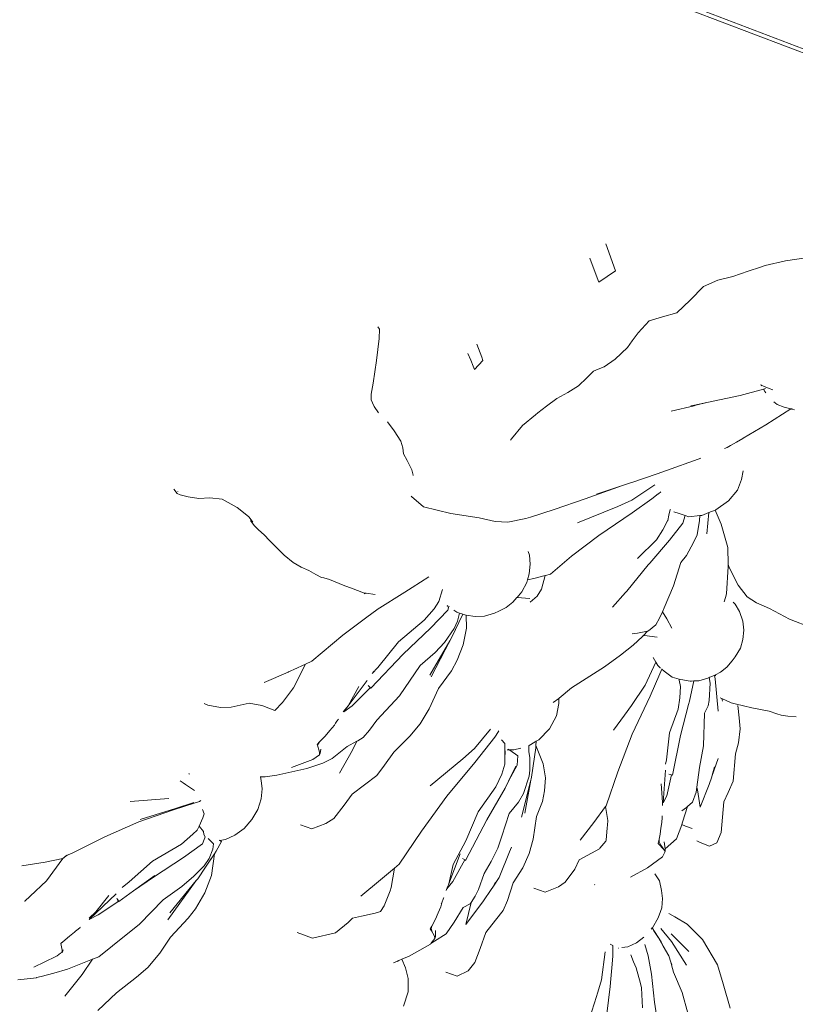
# Model space of a CAD drawing. Units: millimetres. Extents: x 3572 to 5169, y 872 to 2089.
# Drawn here: x 3954 to 3977, y 1111 to 1140 of the extents above; entities that cross this region are included whole.
import ezdxf

# ---------------------------------------------------------------- set-up
doc = ezdxf.new("R2010")
doc.units = ezdxf.units.MM

msp = doc.modelspace()

# ---------------------------------------------------------------- linework, layer by layer
at = {"lineweight": 0}
for p, q in [((4036.623, 1116.204), (3899.52, 1168.551)), ((4036.57, 1116.13), (3899.446, 1168.415)), ((3971.29, 1133.241), (3971.573, 1132.445)), ((3970.819, 1132.821), (3971.036, 1132.241)), ((3976.545, 1132.74), (3977.137, 1132.831)), ((3975.454, 1132.44), (3975.817, 1132.558)), ((3975.817, 1132.558), (3975.953, 1132.602)), ((3975.953, 1132.602), (3976.545, 1132.74)), ((3971.036, 1132.241), (3971.081, 1132.115)), ((3971.573, 1132.445), (3971.081, 1132.115)), ((3974.144, 1131.988), (3974.565, 1132.178)), ((3974.565, 1132.178), (3975.006, 1132.287)), ((3975.006, 1132.287), (3975.454, 1132.44)), ((3973.754, 1131.594), (3974.144, 1131.988)), ((3973.365, 1131.222), (3973.754, 1131.594)), ((3972.554, 1130.99), (3972.948, 1131.103)), ((3972.948, 1131.103), (3973.365, 1131.222)), ((3964.623, 1130.814), (3964.677, 1130.742)), ((3964.666, 1130.475), (3964.677, 1130.742)), ((3972.234, 1130.636), (3972.554, 1130.99)), ((3964.666, 1130.475), (3964.586, 1129.827)), ((3972.062, 1130.398), (3972.234, 1130.636)), ((3967.523, 1130.304), (3967.661, 1129.922)), ((3971.561, 1129.863), (3971.924, 1130.206)), ((3971.924, 1130.206), (3972.062, 1130.398)), ((3967.26, 1130.032), (3967.339, 1129.838)), ((3967.661, 1129.922), (3967.695, 1129.825)), ((3964.489, 1129.164), (3964.586, 1129.827)), ((3967.339, 1129.838), (3967.411, 1129.658)), ((3967.411, 1129.658), (3967.447, 1129.562)), ((3967.695, 1129.825), (3967.447, 1129.562)), ((3971.062, 1129.569), (3971.242, 1129.639)), ((3971.242, 1129.639), (3971.561, 1129.863)), ((3970.488, 1129.083), (3970.735, 1129.318)), ((3970.735, 1129.318), (3970.925, 1129.51)), ((3970.925, 1129.51), (3971.062, 1129.569)), ((3964.489, 1129.164), (3964.425, 1128.842)), ((3970.181, 1128.894), (3970.488, 1129.083)), ((3975.826, 1129.124), (3975.836, 1129.108)), ((3975.836, 1129.108), (3976.063, 1129.007)), ((3975.853, 1129.083), (3975.836, 1129.108)), ((3964.426, 1128.676), (3964.425, 1128.842)), ((3969.856, 1128.712), (3970.181, 1128.894)), ((3974.244, 1128.597), (3975.216, 1128.798)), ((3975.216, 1128.798), (3975.899, 1128.987)), ((3975.899, 1128.987), (3975.925, 1128.994)), ((3975.899, 1128.987), (3975.939, 1128.921)), ((3975.925, 1128.994), (3975.962, 1129.004)), ((3975.929, 1128.99), (3975.925, 1128.994)), ((3975.939, 1128.921), (3975.969, 1128.879)), ((3976.169, 1128.969), (3976.063, 1129.007)), ((3964.426, 1128.676), (3964.512, 1128.496)), ((3964.512, 1128.496), (3964.521, 1128.477)), ((3964.647, 1128.298), (3964.521, 1128.477)), ((3969.305, 1128.294), (3969.554, 1128.495)), ((3969.554, 1128.495), (3969.856, 1128.712)), ((3973.874, 1128.503), (3973.2, 1128.34)), ((3973.883, 1128.522), (3973.777, 1128.503)), ((3973.874, 1128.503), (3973.923, 1128.518)), ((3973.883, 1128.522), (3974.244, 1128.597)), ((3974.244, 1128.597), (3973.923, 1128.518)), ((3976.206, 1128.613), (3976.298, 1128.537)), ((3976.298, 1128.537), (3976.508, 1128.465)), ((3976.508, 1128.465), (3976.697, 1128.417)), ((3968.857, 1127.928), (3969.234, 1128.237)), ((3969.234, 1128.237), (3969.305, 1128.294)), ((3976.697, 1128.417), (3975.973, 1127.945)), ((3976.673, 1128.393), (3976.692, 1128.408)), ((3976.675, 1128.393), (3976.673, 1128.393)), ((3976.708, 1128.402), (3976.675, 1128.393)), ((3976.692, 1128.408), (3976.697, 1128.412)), ((3976.697, 1128.417), (3976.702, 1128.416)), ((3976.697, 1128.412), (3976.702, 1128.416)), ((3976.708, 1128.402), (3976.697, 1128.412)), ((3976.702, 1128.416), (3976.726, 1128.41)), ((3976.726, 1128.41), (3976.708, 1128.402)), ((3976.726, 1128.41), (3976.737, 1128.407)), ((3976.737, 1128.407), (3976.74, 1128.405)), ((3976.74, 1128.405), (3976.811, 1128.388)), ((3964.909, 1128.029), (3965.098, 1127.765)), ((3968.53, 1127.533), (3968.857, 1127.928)), ((3975.973, 1127.945), (3975.31, 1127.55)), ((3965.3, 1127.466), (3965.098, 1127.765)), ((3965.3, 1127.466), (3965.353, 1127.273)), ((3968.504, 1127.501), (3968.53, 1127.533)), ((3974.764, 1127.249), (3974.837, 1127.284)), ((3974.837, 1127.284), (3974.937, 1127.339)), ((3974.937, 1127.339), (3975.112, 1127.436)), ((3975.112, 1127.436), (3975.3, 1127.544)), ((3975.31, 1127.55), (3975.3, 1127.544)), ((3965.379, 1127.099), (3965.353, 1127.273)), ((3965.379, 1127.099), (3965.479, 1126.898)), ((3965.479, 1126.898), (3965.499, 1126.858)), ((3965.621, 1126.624), (3965.499, 1126.858)), ((3973.985, 1126.942), (3973.062, 1126.61)), ((3974.066, 1126.972), (3973.985, 1126.942)), ((3965.621, 1126.624), (3965.654, 1126.474)), ((3965.655, 1126.465), (3965.654, 1126.474)), ((3972.048, 1126.261), (3972.788, 1126.516)), ((3972.788, 1126.516), (3973.062, 1126.61)), ((3975.305, 1126.598), (3975.256, 1126.35)), ((3970.684, 1125.783), (3971.782, 1126.171)), ((3971.018, 1125.916), (3971.782, 1126.171)), ((3971.782, 1126.171), (3972.014, 1126.249)), ((3972.014, 1126.249), (3972.048, 1126.261)), ((3972.719, 1126.185), (3972.052, 1125.746)), ((3975.143, 1126.038), (3975.256, 1126.35)), ((3958.663, 1126.065), (3958.756, 1125.934)), ((3958.843, 1125.899), (3958.756, 1125.934)), ((3958.779, 1125.989), (3958.776, 1125.993)), ((3958.843, 1125.899), (3959.078, 1125.837)), ((3965.603, 1125.861), (3965.611, 1125.848)), ((3965.611, 1125.848), (3965.962, 1125.545)), ((3972.825, 1125.923), (3972.634, 1125.782)), ((3972.834, 1125.93), (3972.825, 1125.923)), ((3972.897, 1125.988), (3972.834, 1125.93)), ((3974.879, 1125.724), (3975.143, 1126.038)), ((3959.391, 1125.793), (3959.078, 1125.837)), ((3959.391, 1125.793), (3959.712, 1125.814)), ((3960.073, 1125.768), (3959.712, 1125.814)), ((3960.073, 1125.768), (3960.509, 1125.525)), ((3969.782, 1125.469), (3970.684, 1125.783)), ((3971.638, 1125.559), (3970.466, 1125.081)), ((3972.052, 1125.746), (3971.638, 1125.559)), ((3972.634, 1125.782), (3972.063, 1125.368)), ((3974.51, 1125.462), (3974.879, 1125.724)), ((3960.843, 1125.262), (3960.509, 1125.525)), ((3965.962, 1125.545), (3966.755, 1125.351)), ((3966.755, 1125.351), (3967.586, 1125.223)), ((3969.086, 1125.248), (3969.782, 1125.469)), ((3972.063, 1125.368), (3971.081, 1124.711)), ((3973.132, 1125.304), (3973.1, 1125.146)), ((3973.175, 1125.465), (3973.132, 1125.304)), ((3973.177, 1125.471), (3973.175, 1125.465)), ((3973.276, 1125.398), (3973.431, 1125.348)), ((3973.431, 1125.348), (3973.609, 1125.291)), ((3973.609, 1125.291), (3973.538, 1125.073)), ((3973.609, 1125.291), (3973.718, 1125.256)), ((3973.718, 1125.256), (3974.043, 1125.29)), ((3974.031, 1125.144), (3974.043, 1125.29)), ((3974.043, 1125.29), (3974.1, 1125.296)), ((3974.1, 1125.296), (3974.302, 1125.378)), ((3974.302, 1125.378), (3974.244, 1124.752)), ((3974.302, 1125.378), (3974.488, 1125.453)), ((3974.488, 1125.453), (3974.51, 1125.462)), ((3974.664, 1125.04), (3974.488, 1125.453)), ((3960.86, 1125.248), (3960.843, 1125.262)), ((3960.86, 1125.248), (3960.972, 1125.099)), ((3960.899, 1125.151), (3961.008, 1125.001)), ((3961.008, 1125.001), (3961.132, 1124.874)), ((3967.586, 1125.223), (3968.057, 1125.122)), ((3968.057, 1125.122), (3968.426, 1125.1)), ((3968.426, 1125.1), (3968.947, 1125.209)), ((3969.086, 1125.248), (3968.947, 1125.209)), ((3973.098, 1125.139), (3972.957, 1124.869)), ((3973.1, 1125.146), (3973.098, 1125.139)), ((3973.538, 1125.073), (3973.154, 1124.575)), ((3973.961, 1124.732), (3974.031, 1125.144)), ((3974.853, 1124.36), (3974.664, 1125.04)), ((3961.297, 1124.725), (3961.132, 1124.874)), ((3961.297, 1124.725), (3961.455, 1124.564)), ((3971.081, 1124.711), (3970.289, 1124.102)), ((3972.957, 1124.869), (3972.771, 1124.58)), ((3973.961, 1124.732), (3973.85, 1124.5)), ((3961.641, 1124.372), (3961.455, 1124.564)), ((3972.771, 1124.58), (3972.214, 1124.039)), ((3973.154, 1124.575), (3972.572, 1123.901)), ((3973.647, 1124.127), (3973.85, 1124.5)), ((3961.641, 1124.372), (3961.884, 1124.132)), ((3962.145, 1123.913), (3961.884, 1124.132)), ((3969.019, 1124.243), (3969.055, 1124.134)), ((3969.082, 1123.866), (3969.055, 1124.134)), ((3973.647, 1124.127), (3973.484, 1123.921)), ((3974.853, 1124.36), (3974.87, 1123.857)), ((3962.145, 1123.913), (3962.383, 1123.782)), ((3969.082, 1123.866), (3969.049, 1123.586)), ((3970.289, 1124.102), (3969.674, 1123.579)), ((3971.9, 1123.081), (3972.53, 1123.852)), ((3972.572, 1123.901), (3972.53, 1123.852)), ((3973.484, 1123.921), (3973.265, 1123.237)), ((3974.9, 1123.776), (3974.87, 1123.857)), ((3974.87, 1123.857), (3974.871, 1123.797)), ((3962.604, 1123.684), (3962.383, 1123.782)), ((3962.604, 1123.684), (3962.814, 1123.566)), ((3962.975, 1123.477), (3962.814, 1123.566)), ((3969.004, 1123.413), (3969.049, 1123.586)), ((3969.519, 1123.537), (3969.526, 1123.539)), ((3969.526, 1123.539), (3969.674, 1123.579)), ((3974.82, 1123.004), (3974.871, 1123.797)), ((3974.9, 1123.776), (3975.157, 1123.259)), ((3962.975, 1123.477), (3963.049, 1123.466)), ((3963.216, 1123.422), (3963.049, 1123.466)), ((3963.216, 1123.422), (3963.657, 1123.234)), ((3966.112, 1123.494), (3965.633, 1123.184)), ((3968.832, 1123.063), (3968.982, 1123.329)), ((3968.982, 1123.329), (3969.004, 1123.413)), ((3969.004, 1123.413), (3969.189, 1123.448)), ((3969.189, 1123.448), (3969.519, 1123.537)), ((3969.411, 1123.139), (3969.519, 1123.537)), ((3975.419, 1122.912), (3975.157, 1123.259)), ((3963.853, 1123.163), (3963.657, 1123.234)), ((3964.209, 1123.034), (3963.853, 1123.163)), ((3964.209, 1123.034), (3964.285, 1123.022)), ((3964.227, 1123), (3964.285, 1123.022)), ((3964.285, 1123.022), (3964.547, 1122.979)), ((3964.602, 1122.54), (3965.413, 1123.047)), ((3965.633, 1123.184), (3965.413, 1123.047)), ((3966.513, 1123.128), (3966.405, 1122.776)), ((3968.832, 1123.063), (3968.735, 1122.941)), ((3969.411, 1123.139), (3969.281, 1122.93)), ((3971.483, 1122.613), (3971.863, 1123.04)), ((3971.863, 1123.04), (3971.9, 1123.081)), ((3973.265, 1123.237), (3972.996, 1122.589)), ((3974.82, 1123.004), (3974.787, 1122.896)), ((3966.405, 1122.776), (3966.271, 1122.565)), ((3968.379, 1122.606), (3968.575, 1122.76)), ((3968.575, 1122.76), (3968.689, 1122.89)), ((3968.689, 1122.89), (3968.694, 1122.895)), ((3968.694, 1122.895), (3968.735, 1122.941)), ((3969.071, 1122.866), (3968.694, 1122.895)), ((3969.281, 1122.93), (3969.083, 1122.762)), ((3974.787, 1122.896), (3974.747, 1122.769)), ((3975.073, 1122.695), (3975.013, 1122.758)), ((3975.203, 1122.481), (3975.073, 1122.695)), ((3975.419, 1122.912), (3975.694, 1122.735)), ((3976.077, 1122.571), (3975.694, 1122.735)), ((3964.599, 1122.534), (3964.304, 1122.316)), ((3964.602, 1122.54), (3964.599, 1122.534)), ((3966.271, 1122.565), (3965.983, 1122.227)), ((3966.675, 1122.526), (3966.167, 1122.001)), ((3966.652, 1122.665), (3966.666, 1122.653)), ((3966.664, 1122.635), (3966.654, 1122.622)), ((3966.704, 1122.633), (3966.675, 1122.526)), ((3966.706, 1122.64), (3966.704, 1122.633)), ((3966.792, 1121.732), (3967.097, 1122.391)), ((3966.848, 1122.521), (3966.935, 1122.461)), ((3966.935, 1122.461), (3967.016, 1122.437)), ((3966.954, 1122.197), (3967.016, 1122.437)), ((3967.016, 1122.437), (3967.109, 1122.409)), ((3967.109, 1122.409), (3967.097, 1122.391)), ((3967.109, 1122.409), (3967.201, 1122.381)), ((3967.741, 1122.349), (3968.04, 1122.438)), ((3968.04, 1122.438), (3968.164, 1122.491)), ((3968.164, 1122.491), (3968.379, 1122.606)), ((3972.945, 1122.475), (3972.862, 1122.294)), ((3972.996, 1122.589), (3972.943, 1122.478)), ((3972.943, 1122.478), (3972.945, 1122.475)), ((3972.945, 1122.475), (3973.078, 1122.269)), ((3975.3, 1122.199), (3975.203, 1122.481)), ((3976.077, 1122.571), (3976.661, 1122.262)), ((3963.606, 1121.79), (3964.304, 1122.316)), ((3965.983, 1122.227), (3965.226, 1121.593)), ((3966.857, 1121.985), (3966.954, 1122.197)), ((3967.201, 1122.381), (3967.208, 1122.38)), ((3967.218, 1121.995), (3967.208, 1122.38)), ((3967.208, 1122.38), (3967.468, 1122.338)), ((3967.468, 1122.338), (3967.741, 1122.349)), ((3972.755, 1122.093), (3972.862, 1122.294)), ((3973.078, 1122.269), (3973.217, 1121.995)), ((3975.321, 1121.94), (3975.3, 1122.199)), ((3977.312, 1122.008), (3976.661, 1122.262)), ((3966.167, 1122.001), (3965.37, 1121.235)), ((3966.574, 1121.576), (3966.857, 1121.985)), ((3967.123, 1121.507), (3967.218, 1121.995)), ((3972.218, 1121.854), (3972.064, 1121.836)), ((3972.506, 1121.911), (3972.218, 1121.854)), ((3972.506, 1121.911), (3972.392, 1121.784)), ((3972.54, 1121.918), (3972.506, 1121.911)), ((3972.54, 1121.918), (3972.755, 1122.093)), ((3975.293, 1121.665), (3975.321, 1121.94)), ((3962.695, 1121.035), (3963.606, 1121.79)), ((3965.226, 1121.593), (3964.624, 1120.849)), ((3966.143, 1120.626), (3966.728, 1121.624)), ((3966.728, 1121.624), (3966.183, 1120.572)), ((3966.574, 1121.576), (3966.301, 1121.282)), ((3966.728, 1121.624), (3966.792, 1121.732)), ((3972.088, 1121.496), (3972.362, 1121.75)), ((3972.392, 1121.784), (3972.362, 1121.75)), ((3972.392, 1121.784), (3972.375, 1121.786)), ((3972.419, 1121.78), (3972.392, 1121.784)), ((3972.419, 1121.78), (3972.422, 1121.778)), ((3972.795, 1121.731), (3972.422, 1121.778)), ((3975.224, 1121.416), (3975.293, 1121.665)), ((3964.422, 1120.239), (3965.37, 1121.235)), ((3966.301, 1121.282), (3965.867, 1120.907)), ((3967.123, 1121.507), (3966.941, 1121.057)), ((3971.724, 1121.203), (3972.088, 1121.496)), ((3975.074, 1121.158), (3975.224, 1121.416)), ((3962.505, 1120.947), (3962.156, 1120.256)), ((3962.172, 1120.789), (3962.505, 1120.947)), ((3962.505, 1120.947), (3962.695, 1121.035)), ((3966.775, 1120.745), (3966.941, 1121.057)), ((3971.724, 1121.203), (3971.247, 1120.863)), ((3972.748, 1121.005), (3972.444, 1120.329)), ((3972.748, 1121.005), (3972.67, 1121.136)), ((3972.807, 1120.907), (3972.748, 1121.005)), ((3974.83, 1120.861), (3974.987, 1121.037)), ((3974.987, 1121.037), (3975.074, 1121.158)), ((3961.303, 1120.403), (3962.002, 1120.71)), ((3962.002, 1120.71), (3962.017, 1120.719)), ((3962.017, 1120.719), (3962.077, 1120.746)), ((3962.172, 1120.789), (3962.077, 1120.746)), ((3964.624, 1120.849), (3964.46, 1120.672)), ((3964.46, 1120.672), (3964.515, 1120.738)), ((3965.256, 1120.014), (3965.867, 1120.907)), ((3966.775, 1120.745), (3966.398, 1120.228)), ((3971.247, 1120.863), (3970.288, 1120.251)), ((3972.868, 1120.657), (3972.586, 1120.009)), ((3972.807, 1120.907), (3972.881, 1120.837)), ((3972.926, 1120.799), (3972.868, 1120.657)), ((3972.881, 1120.837), (3972.884, 1120.835)), ((3972.921, 1120.801), (3972.926, 1120.799)), ((3972.926, 1120.799), (3972.991, 1120.735)), ((3973.234, 1120.568), (3972.991, 1120.735)), ((3974.492, 1120.631), (3974.639, 1120.71)), ((3974.639, 1120.71), (3974.83, 1120.861)), ((3963.758, 1119.727), (3964.313, 1120.469)), ((3973.234, 1120.568), (3973.435, 1120.508)), ((3973.435, 1120.508), (3973.439, 1120.475)), ((3973.435, 1120.508), (3973.487, 1120.492)), ((3973.439, 1120.475), (3973.47, 1120.291)), ((3973.752, 1120.448), (3973.487, 1120.492)), ((3973.862, 1120.454), (3973.733, 1119.86)), ((3973.752, 1120.448), (3973.792, 1120.45)), ((3973.792, 1120.45), (3973.791, 1120.446)), ((3973.792, 1120.45), (3973.862, 1120.454)), ((3973.862, 1120.454), (3974.014, 1120.461)), ((3974.014, 1120.461), (3974.302, 1120.549)), ((3974.308, 1120.551), (3974.302, 1120.549)), ((3974.308, 1120.551), (3974.306, 1120.56)), ((3974.43, 1120.598), (3974.308, 1120.551)), ((3974.344, 1120.39), (3974.308, 1120.551)), ((3974.314, 1119.878), (3974.344, 1120.39)), ((3974.43, 1120.598), (3974.465, 1120.617)), ((3974.465, 1120.617), (3974.492, 1120.631)), ((3974.488, 1120.511), (3974.465, 1120.617)), ((3974.576, 1119.567), (3974.488, 1120.511)), ((3974.492, 1120.631), (3974.498, 1120.607)), ((3962.128, 1120.208), (3961.836, 1119.827)), ((3962.146, 1120.243), (3962.128, 1120.208)), ((3962.156, 1120.256), (3962.146, 1120.243)), ((3964.071, 1120.287), (3963.758, 1119.727)), ((3963.872, 1119.723), (3964.402, 1120.25)), ((3964.395, 1120.267), (3964.346, 1120.318)), ((3964.402, 1120.25), (3964.395, 1120.267)), ((3964.422, 1120.239), (3964.395, 1120.267)), ((3964.422, 1120.239), (3964.402, 1120.25)), ((3966.127, 1119.636), (3966.398, 1120.228)), ((3969.93, 1119.953), (3970.288, 1120.251)), ((3972.444, 1120.329), (3972.044, 1119.732)), ((3973.47, 1120.291), (3973.451, 1119.957)), ((3960.341, 1119.685), (3960.86, 1119.806)), ((3961.229, 1119.735), (3960.86, 1119.806)), ((3961.836, 1119.827), (3961.61, 1119.584)), ((3965.256, 1120.014), (3964.592, 1119.302)), ((3969.75, 1119.825), (3969.914, 1119.942)), ((3969.914, 1119.942), (3969.93, 1119.953)), ((3969.914, 1119.942), (3969.914, 1119.792)), ((3972.586, 1120.009), (3972.064, 1118.896)), ((3973.451, 1119.957), (3973.405, 1119.627)), ((3973.709, 1119.764), (3973.733, 1119.86)), ((3974.314, 1119.878), (3974.284, 1119.726)), ((3974.636, 1119.955), (3974.681, 1119.935)), ((3974.681, 1119.935), (3974.698, 1119.865)), ((3974.681, 1119.935), (3974.957, 1119.814)), ((3974.957, 1119.814), (3975.076, 1119.785)), ((3959.654, 1119.747), (3959.549, 1119.79)), ((3959.654, 1119.747), (3960.021, 1119.68)), ((3960.021, 1119.68), (3960.341, 1119.685)), ((3961.261, 1119.722), (3961.229, 1119.735)), ((3961.61, 1119.584), (3961.261, 1119.722)), ((3963.758, 1119.727), (3963.613, 1119.548)), ((3963.629, 1119.549), (3963.758, 1119.727)), ((3963.629, 1119.549), (3963.872, 1119.723)), ((3966.127, 1119.636), (3965.861, 1119.201)), ((3969.851, 1119.431), (3969.914, 1119.792)), ((3972.044, 1119.732), (3971.839, 1119.454)), ((3973.405, 1119.627), (3973.151, 1118.935)), ((3973.709, 1119.764), (3973.477, 1118.853)), ((3974.149, 1118.553), (3974.179, 1119.51)), ((3974.284, 1119.726), (3974.179, 1119.51)), ((3975.076, 1119.785), (3975.554, 1119.668)), ((3975.187, 1119.379), (3975.145, 1119.731)), ((3975.554, 1119.668), (3976.066, 1119.568)), ((3976.066, 1119.568), (3976.291, 1119.495)), ((3963.353, 1119.156), (3963.387, 1119.222)), ((3963.387, 1119.222), (3963.426, 1119.274)), ((3963.426, 1119.274), (3963.473, 1119.332)), ((3964.382, 1119.015), (3964.592, 1119.302)), ((3969.644, 1119.056), (3969.851, 1119.431)), ((3971.839, 1119.454), (3971.511, 1119.016)), ((3975.187, 1119.379), (3975.221, 1119.053)), ((3976.291, 1119.495), (3976.412, 1119.448)), ((3976.412, 1119.448), (3976.61, 1119.427)), ((3976.61, 1119.427), (3976.855, 1119.405)), ((3963.225, 1119.007), (3963.089, 1118.838)), ((3963.353, 1119.156), (3963.225, 1119.007)), ((3964.382, 1119.015), (3964.197, 1118.8)), ((3965.559, 1118.841), (3965.861, 1119.201)), ((3967.915, 1119.043), (3967.449, 1118.477)), ((3968.163, 1118.991), (3968.082, 1118.868)), ((3969.329, 1118.733), (3969.644, 1119.056)), ((3973.151, 1118.935), (3973.062, 1118.145)), ((3975.165, 1118.647), (3975.221, 1119.053)), ((3962.92, 1118.668), (3962.85, 1118.597)), ((3962.92, 1118.668), (3962.862, 1118.574)), ((3963.089, 1118.838), (3962.92, 1118.668)), ((3964.014, 1118.688), (3963.725, 1118.535)), ((3964.014, 1118.688), (3963.885, 1118.427)), ((3964.035, 1118.699), (3964.014, 1118.688)), ((3964.035, 1118.699), (3964.197, 1118.8)), ((3965.559, 1118.841), (3965.092, 1118.368)), ((3968.045, 1118.81), (3967.901, 1118.62)), ((3968.082, 1118.868), (3968.045, 1118.81)), ((3968.241, 1118.733), (3968.335, 1118.62)), ((3969.047, 1118.567), (3969.227, 1118.672)), ((3969.227, 1118.672), (3969.24, 1118.68)), ((3969.243, 1118.682), (3969.25, 1118.687)), ((3969.248, 1118.561), (3969.25, 1118.687)), ((3969.25, 1118.687), (3969.329, 1118.733)), ((3971.641, 1117.798), (3972.064, 1118.896)), ((3973.477, 1118.853), (3973.236, 1117.694)), ((3975.165, 1118.647), (3975.08, 1118.322)), ((3962.856, 1118.576), (3962.85, 1118.597)), ((3962.856, 1118.576), (3962.858, 1118.58)), ((3962.868, 1118.533), (3962.856, 1118.576)), ((3962.868, 1118.533), (3962.862, 1118.574)), ((3962.897, 1118.437), (3962.868, 1118.533)), ((3962.918, 1118.365), (3962.897, 1118.437)), ((3962.918, 1118.365), (3962.915, 1118.293)), ((3962.943, 1118.333), (3962.962, 1118.462)), ((3963.291, 1118.188), (3963.725, 1118.535)), ((3963.885, 1118.427), (3963.5, 1117.753)), ((3964.823, 1117.985), (3965.092, 1118.368)), ((3967.449, 1118.477), (3967.111, 1118.179)), ((3967.901, 1118.62), (3967.46, 1118.064)), ((3968.335, 1118.62), (3968.338, 1118.455)), ((3968.341, 1118.453), (3968.338, 1118.455)), ((3968.339, 1118.375), (3968.338, 1118.354)), ((3968.344, 1118.37), (3968.338, 1118.217)), ((3968.338, 1118.354), (3968.344, 1118.37)), ((3968.338, 1118.354), (3968.338, 1118.217)), ((3968.339, 1118.42), (3968.341, 1118.453)), ((3968.339, 1118.42), (3968.339, 1118.375)), ((3968.339, 1118.375), (3968.344, 1118.37)), ((3968.341, 1118.453), (3968.344, 1118.37)), ((3968.404, 1118.441), (3968.455, 1118.442)), ((3968.431, 1118.459), (3968.455, 1118.442)), ((3968.455, 1118.442), (3968.457, 1118.441)), ((3968.457, 1118.441), (3968.48, 1118.426)), ((3968.466, 1118.441), (3968.597, 1118.442)), ((3968.48, 1118.426), (3968.716, 1118.261)), ((3968.597, 1118.442), (3968.808, 1118.485)), ((3969.039, 1118.388), (3969.035, 1118.415)), ((3969.036, 1118.561), (3969.044, 1118.565)), ((3969.039, 1118.388), (3969.044, 1118.565)), ((3969.069, 1118.206), (3969.039, 1118.388)), ((3969.044, 1118.565), (3969.047, 1118.567)), ((3969.246, 1118.494), (3969.115, 1117.64)), ((3969.246, 1118.494), (3969.248, 1118.561)), ((3969.461, 1118.033), (3969.248, 1118.561)), ((3974.149, 1118.553), (3974.024, 1117.92)), ((3962.103, 1117.923), (3962.729, 1118.159)), ((3962.729, 1118.159), (3962.915, 1118.293)), ((3962.915, 1118.293), (3962.943, 1118.333)), ((3963.016, 1118.049), (3963.291, 1118.188)), ((3967.111, 1118.179), (3966.154, 1117.383)), ((3968.338, 1118.217), (3968.336, 1118.023)), ((3968.716, 1118.261), (3968.696, 1117.994)), ((3969.073, 1117.847), (3969.069, 1118.206)), ((3969.115, 1117.64), (3969.201, 1118.238)), ((3973.062, 1118.145), (3973.039, 1118.021)), ((3974.391, 1117.662), (3974.572, 1118.182)), ((3975.015, 1117.518), (3975.08, 1118.322)), ((3962.548, 1117.895), (3961.668, 1117.697)), ((3962.581, 1117.902), (3962.548, 1117.895)), ((3963.016, 1118.049), (3962.581, 1117.902)), ((3964.823, 1117.985), (3964.591, 1117.688)), ((3967.46, 1118.064), (3966.642, 1117.087)), ((3968.336, 1118.023), (3968.251, 1117.728)), ((3968.696, 1117.994), (3968.442, 1117.518)), ((3968.442, 1117.518), (3968.66, 1117.957)), ((3969.051, 1117.663), (3969.073, 1117.847)), ((3969.525, 1117.623), (3969.461, 1118.033)), ((3971.303, 1116.804), (3971.641, 1117.798)), ((3972.971, 1116.885), (3973.034, 1117.841)), ((3973.953, 1117.347), (3974.024, 1117.92)), ((3974.391, 1117.662), (3974.47, 1117.942)), ((3958.937, 1117.472), (3958.848, 1117.532)), ((3959.099, 1117.724), (3959.106, 1117.734)), ((3959.106, 1117.734), (3959.111, 1117.741)), ((3961.188, 1117.646), (3961.191, 1117.646)), ((3961.191, 1117.646), (3961.328, 1117.653)), ((3961.217, 1117.54), (3961.191, 1117.646)), ((3961.217, 1117.54), (3961.238, 1117.3)), ((3961.328, 1117.653), (3961.668, 1117.697)), ((3964.591, 1117.688), (3963.87, 1117.142)), ((3968.251, 1117.728), (3968.079, 1117.359)), ((3968.344, 1117.321), (3968.442, 1117.518)), ((3968.824, 1116.464), (3969.1, 1117.555)), ((3968.884, 1117.162), (3969.051, 1117.663)), ((3969.1, 1117.555), (3968.922, 1116.59)), ((3969.1, 1117.555), (3969.107, 1117.585)), ((3969.107, 1117.585), (3969.115, 1117.636)), ((3969.115, 1117.64), (3969.115, 1117.636)), ((3969.525, 1117.623), (3969.501, 1117.241)), ((3973.07, 1117.092), (3973.214, 1117.702)), ((3973.214, 1117.702), (3973.136, 1117.728)), ((3973.236, 1117.694), (3973.214, 1117.702)), ((3974.309, 1117.426), (3974.386, 1117.646)), ((3974.391, 1117.662), (3974.386, 1117.646)), ((3974.871, 1117.191), (3975.015, 1117.518)), ((3959.006, 1117.425), (3958.937, 1117.472)), ((3959.261, 1117.246), (3959.006, 1117.425)), ((3961.217, 1117.005), (3961.238, 1117.3)), ((3968.079, 1117.359), (3967.558, 1116.62)), ((3967.809, 1116.389), (3968.344, 1117.321)), ((3969.435, 1116.922), (3969.501, 1117.241)), ((3972.906, 1117.446), (3972.951, 1116.912)), ((3973.828, 1116.906), (3973.935, 1117.202)), ((3973.935, 1117.202), (3973.953, 1117.347)), ((3973.953, 1117.347), (3973.97, 1117.265)), ((3973.97, 1117.265), (3974.044, 1116.761)), ((3974.309, 1117.426), (3974.044, 1116.761)), ((3957.382, 1116.923), (3958.518, 1117.014)), ((3959.406, 1116.93), (3959.256, 1116.882)), ((3959.451, 1116.952), (3959.406, 1116.93)), ((3961.115, 1116.695), (3961.217, 1117.005)), ((3963.636, 1116.824), (3963.87, 1117.142)), ((3965.897, 1116.061), (3966.642, 1117.087)), ((3968.884, 1117.162), (3968.735, 1116.911)), ((3969.435, 1116.922), (3969.264, 1116.49)), ((3973.07, 1117.092), (3972.971, 1116.885)), ((3974.661, 1116.023), (3974.743, 1116.918)), ((3974.871, 1117.191), (3974.743, 1116.918)), ((3958.648, 1116.687), (3957.637, 1116.335)), ((3958.707, 1116.726), (3957.676, 1116.396)), ((3959.256, 1116.882), (3958.648, 1116.687)), ((3959.246, 1116.894), (3958.707, 1116.726)), ((3959.545, 1116.565), (3959.499, 1116.69)), ((3960.942, 1116.397), (3961.115, 1116.695)), ((3963.636, 1116.824), (3963.34, 1116.428)), ((3968.735, 1116.911), (3968.466, 1116.574)), ((3970.936, 1116.312), (3971.282, 1116.777)), ((3971.282, 1116.777), (3971.303, 1116.804)), ((3971.282, 1116.777), (3971.352, 1116.367)), ((3972.951, 1116.912), (3972.946, 1116.809)), ((3973.645, 1116.749), (3973.51, 1116.657)), ((3973.534, 1116.321), (3973.677, 1116.776)), ((3973.677, 1116.776), (3973.645, 1116.749)), ((3973.828, 1116.906), (3973.677, 1116.776)), ((3959.511, 1116.445), (3959.398, 1116.207)), ((3959.511, 1116.445), (3959.545, 1116.565)), ((3960.713, 1116.137), (3960.942, 1116.397)), ((3963.106, 1116.28), (3963.34, 1116.428)), ((3967.191, 1115.202), (3967.809, 1116.389)), ((3967.558, 1116.62), (3967.2, 1115.777)), ((3968.25, 1115.911), (3968.466, 1116.574)), ((3969.161, 1115.827), (3969.264, 1116.49)), ((3971.352, 1116.367), (3971.338, 1116.234)), ((3972.925, 1116.313), (3972.934, 1116.458)), ((3972.938, 1116.491), (3972.934, 1116.458)), ((3972.941, 1116.512), (3972.938, 1116.491)), ((3957.637, 1116.335), (3956.64, 1115.89)), ((3959.342, 1116.088), (3959.219, 1115.968)), ((3959.398, 1116.207), (3959.342, 1116.088)), ((3959.527, 1116.049), (3959.398, 1116.207)), ((3960.447, 1115.938), (3960.713, 1116.137)), ((3962.366, 1116.241), (3962.693, 1116.125)), ((3963.106, 1116.28), (3962.693, 1116.125)), ((3965.246, 1115.091), (3965.897, 1116.061)), ((3970.539, 1115.796), (3970.936, 1116.312)), ((3971.331, 1116.158), (3971.3, 1115.8)), ((3971.331, 1116.158), (3971.338, 1116.234)), ((3972.9, 1116.144), (3972.88, 1115.97)), ((3972.925, 1116.313), (3972.9, 1116.144)), ((3973.508, 1116.247), (3973.353, 1115.836)), ((3973.534, 1116.321), (3973.508, 1116.252)), ((3973.508, 1116.252), (3973.508, 1116.247)), ((3973.618, 1116.209), (3973.508, 1116.252)), ((3973.819, 1116.137), (3973.618, 1116.209)), ((3956.64, 1115.89), (3955.672, 1115.407)), ((3959.219, 1115.968), (3958.884, 1115.683)), ((3959.503, 1115.691), (3959.566, 1115.863)), ((3959.514, 1115.775), (3959.516, 1115.774)), ((3959.527, 1116.049), (3959.542, 1115.957)), ((3959.542, 1115.957), (3959.576, 1115.892)), ((3959.566, 1115.863), (3959.576, 1115.892)), ((3959.664, 1115.84), (3959.674, 1115.834)), ((3959.739, 1115.769), (3959.674, 1115.834)), ((3959.82, 1115.689), (3959.739, 1115.769)), ((3960.002, 1115.787), (3959.985, 1115.796)), ((3960.002, 1115.787), (3960.169, 1115.818)), ((3960.052, 1115.761), (3960.002, 1115.787)), ((3960.169, 1115.818), (3960.447, 1115.938)), ((3967.2, 1115.777), (3966.83, 1115.085)), ((3968.25, 1115.911), (3968.133, 1115.564)), ((3969.161, 1115.827), (3969.046, 1115.409)), ((3971.115, 1115.557), (3971.293, 1115.763)), ((3971.3, 1115.8), (3971.293, 1115.763)), ((3972.847, 1115.827), (3972.818, 1115.701)), ((3972.847, 1115.827), (3972.88, 1115.97)), ((3972.847, 1115.827), (3972.852, 1115.749)), ((3973.027, 1115.546), (3973.353, 1115.836)), ((3973.949, 1115.779), (3974.053, 1115.728)), ((3974.533, 1115.721), (3974.661, 1116.023)), ((3958.884, 1115.683), (3958.038, 1115.179)), ((3959.503, 1115.691), (3958.945, 1115.292)), ((3959.69, 1115.258), (3959.798, 1115.53)), ((3959.798, 1115.53), (3959.82, 1115.689)), ((3959.902, 1115.471), (3960.052, 1115.761)), ((3967.938, 1115.17), (3968.133, 1115.564)), ((3968.478, 1115.455), (3968.535, 1115.595)), ((3971.104, 1115.544), (3970.51, 1115.221)), ((3971.104, 1115.544), (3971.115, 1115.557)), ((3972.986, 1115.526), (3972.818, 1115.701)), ((3972.852, 1115.749), (3972.859, 1115.732)), ((3972.903, 1115.645), (3972.859, 1115.732)), ((3972.903, 1115.645), (3972.924, 1115.614)), ((3972.924, 1115.614), (3972.986, 1115.526)), ((3972.986, 1115.526), (3973.021, 1115.469)), ((3973.027, 1115.546), (3972.997, 1115.75)), ((3973.021, 1115.469), (3973.028, 1115.537)), ((3973.028, 1115.537), (3973.027, 1115.546)), ((3974.053, 1115.728), (3974.321, 1115.618)), ((3974.533, 1115.721), (3974.321, 1115.618)), ((3954.903, 1115.151), (3955.415, 1115.26)), ((3955.415, 1115.26), (3954.94, 1114.605)), ((3955.546, 1115.354), (3955.415, 1115.26)), ((3955.519, 1115.343), (3955.415, 1115.26)), ((3955.485, 1115.329), (3955.519, 1115.343)), ((3955.519, 1115.343), (3955.546, 1115.354)), ((3955.546, 1115.354), (3955.672, 1115.407)), ((3958.063, 1114.718), (3958.945, 1115.292)), ((3959.549, 1115.041), (3959.69, 1115.258)), ((3959.85, 1115.394), (3959.587, 1115.008)), ((3959.587, 1115.008), (3959.758, 1115.265)), ((3959.757, 1114.758), (3959.85, 1115.394)), ((3959.902, 1115.471), (3959.85, 1115.394)), ((3966.7, 1114.521), (3967.029, 1115.398)), ((3966.82, 1114.583), (3967.167, 1115.217)), ((3967.167, 1115.217), (3967.099, 1115.259)), ((3967.191, 1115.202), (3967.167, 1115.217)), ((3968.478, 1115.455), (3968.169, 1114.701)), ((3968.86, 1114.989), (3969.046, 1115.409)), ((3970.381, 1114.949), (3970.51, 1115.221)), ((3972.947, 1115.312), (3972.511, 1114.982)), ((3973.021, 1115.469), (3972.947, 1115.312)), ((3954.213, 1115.046), (3954.903, 1115.151)), ((3958.038, 1115.179), (3957.353, 1114.581)), ((3959.248, 1114.747), (3959.549, 1115.041)), ((3959.358, 1114.664), (3959.587, 1115.008)), ((3964.703, 1114.631), (3965.11, 1114.976)), ((3965.11, 1114.976), (3965.01, 1114.415)), ((3965.11, 1114.976), (3965.246, 1115.091)), ((3966.83, 1115.082), (3966.7, 1114.521)), ((3966.83, 1115.082), (3966.83, 1115.085)), ((3967.938, 1115.17), (3967.731, 1114.818)), ((3968.86, 1114.989), (3968.584, 1114.543)), ((3970.381, 1114.949), (3970.098, 1114.567)), ((3972.511, 1114.982), (3972.015, 1114.712)), ((3957.481, 1114.312), (3958.101, 1114.761)), ((3958.063, 1114.718), (3957.481, 1114.312)), ((3959.317, 1114.614), (3958.485, 1113.466)), ((3958.546, 1113.67), (3959.317, 1114.614)), ((3959.248, 1114.747), (3958.893, 1114.438)), ((3959.317, 1114.614), (3959.358, 1114.664)), ((3959.568, 1114.254), (3959.757, 1114.758)), ((3964.125, 1114.157), (3964.703, 1114.631)), ((3967.572, 1114.348), (3967.731, 1114.818)), ((3967.982, 1114.423), (3968.169, 1114.701)), ((3972.859, 1114.611), (3972.723, 1114.811)), ((3972.919, 1114.326), (3972.859, 1114.611)), ((3954.934, 1114.605), (3954.457, 1114.157)), ((3954.934, 1114.605), (3954.937, 1114.605)), ((3954.94, 1114.605), (3954.937, 1114.605)), ((3957.353, 1114.581), (3957.149, 1114.409)), ((3958.893, 1114.438), (3958.35, 1114.05)), ((3965.01, 1114.415), (3964.984, 1114.318)), ((3966.665, 1114.428), (3966.619, 1114.328)), ((3966.643, 1114.369), (3966.82, 1114.583)), ((3966.643, 1114.369), (3966.665, 1114.428)), ((3966.692, 1114.486), (3966.665, 1114.428)), ((3966.7, 1114.521), (3966.692, 1114.486)), ((3967.572, 1114.348), (3967.473, 1114.154)), ((3967.713, 1114.023), (3967.94, 1114.348)), ((3967.94, 1114.348), (3967.942, 1114.352)), ((3967.942, 1114.352), (3967.982, 1114.423)), ((3967.982, 1114.423), (3968.065, 1114.572)), ((3968.413, 1114.035), (3968.584, 1114.543)), ((3969.517, 1114.278), (3969.186, 1114.394)), ((3969.517, 1114.278), (3969.908, 1114.432)), ((3970.098, 1114.567), (3969.908, 1114.432)), ((3970.96, 1114.486), (3970.967, 1114.495)), ((3970.967, 1114.495), (3970.972, 1114.501)), ((3972.95, 1114.094), (3972.919, 1114.326)), ((3954.3, 1114.011), (3954.457, 1114.157)), ((3956.182, 1113.48), (3956.97, 1114.229)), ((3956.756, 1114.174), (3956.378, 1113.698)), ((3956.989, 1114.089), (3957.027, 1114.027)), ((3957.049, 1114.01), (3956.989, 1114.089)), ((3957.056, 1114.004), (3957.481, 1114.312)), ((3957.654, 1113.335), (3958.35, 1114.05)), ((3959.568, 1114.254), (3959.289, 1113.789)), ((3964.984, 1114.318), (3964.812, 1113.872)), ((3966.495, 1113.958), (3966.547, 1114.099)), ((3966.547, 1114.099), (3966.554, 1114.116)), ((3967.352, 1113.977), (3967.473, 1114.154)), ((3968.413, 1114.035), (3968.287, 1113.734)), ((3972.923, 1113.815), (3972.95, 1114.094)), ((3954.297, 1114.009), (3954.3, 1114.011)), ((3956.45, 1113.612), (3957.021, 1113.991)), ((3957.021, 1113.991), (3957.027, 1114.024)), ((3957.049, 1114.01), (3957.021, 1113.991)), ((3957.056, 1114.004), (3957.021, 1113.991)), ((3957.027, 1114.024), (3957.027, 1114.027)), ((3957.029, 1114.025), (3957.027, 1114.024)), ((3957.056, 1114.004), (3957.049, 1114.01)), ((3959.08, 1113.512), (3959.289, 1113.789)), ((3964.812, 1113.872), (3964.703, 1113.71)), ((3966.469, 1113.846), (3966.39, 1113.671)), ((3966.469, 1113.846), (3966.495, 1113.958)), ((3966.475, 1113.934), (3966.494, 1113.973)), ((3966.857, 1113.4), (3967.115, 1113.826)), ((3967.326, 1113.938), (3967.115, 1113.826)), ((3967.713, 1114.023), (3967.199, 1113.326)), ((3967.351, 1113.971), (3967.199, 1113.326)), ((3967.326, 1113.938), (3967.351, 1113.971)), ((3967.352, 1113.977), (3967.351, 1113.971)), ((3972.888, 1113.714), (3972.923, 1113.815)), ((3956.182, 1113.48), (3956.45, 1113.612)), ((3956.378, 1113.698), (3956.187, 1113.514)), ((3959.08, 1113.512), (3958.565, 1112.961)), ((3963.762, 1113.384), (3963.884, 1113.512)), ((3964.145, 1113.572), (3963.884, 1113.512)), ((3964.547, 1113.664), (3964.145, 1113.572)), ((3964.547, 1113.664), (3964.703, 1113.71)), ((3966.31, 1113.482), (3966.2, 1113.282)), ((3966.39, 1113.671), (3966.31, 1113.482)), ((3968.063, 1113.451), (3968.287, 1113.734)), ((3972.655, 1113.236), (3972.821, 1113.521)), ((3972.821, 1113.521), (3972.888, 1113.714)), ((3973.308, 1113.55), (3973.136, 1113.652)), ((3973.672, 1113.334), (3973.308, 1113.55)), ((3955.912, 1113.236), (3955.826, 1113.166)), ((3955.912, 1113.236), (3955.915, 1113.242)), ((3955.93, 1113.254), (3955.915, 1113.242)), ((3957.654, 1113.335), (3956.864, 1112.702)), ((3963.762, 1113.384), (3963.383, 1113.081)), ((3966.2, 1113.282), (3966.154, 1113.2)), ((3966.189, 1113.14), (3966.154, 1113.2)), ((3966.173, 1113.202), (3966.175, 1113.211)), ((3966.189, 1113.14), (3966.173, 1113.202)), ((3966.2, 1113.282), (3966.18, 1113.214)), ((3966.214, 1113.11), (3966.18, 1113.214)), ((3966.857, 1113.4), (3966.618, 1113.059)), ((3968.063, 1113.451), (3967.778, 1113.094)), ((3972.614, 1113.19), (3972.644, 1113.228)), ((3972.644, 1113.228), (3972.649, 1113.235)), ((3972.695, 1113.14), (3972.644, 1113.228)), ((3972.649, 1113.235), (3972.655, 1113.236)), ((3972.911, 1112.82), (3972.649, 1113.235)), ((3973.206, 1112.829), (3972.894, 1113.209)), ((3974.113, 1112.891), (3973.672, 1113.334)), ((3955.613, 1112.983), (3955.411, 1112.826)), ((3955.752, 1113.106), (3955.613, 1112.983)), ((3955.752, 1113.106), (3955.767, 1113.117)), ((3955.771, 1113.122), (3955.767, 1113.117)), ((3955.788, 1113.135), (3955.771, 1113.122)), ((3955.826, 1113.166), (3955.788, 1113.135)), ((3958.252, 1112.487), (3958.565, 1112.961)), ((3962.719, 1112.931), (3962.262, 1113.091)), ((3963.383, 1113.081), (3962.719, 1112.931)), ((3966.176, 1112.775), (3966.293, 1112.917)), ((3966.229, 1113.071), (3966.189, 1113.14)), ((3966.214, 1113.11), (3966.232, 1113.074)), ((3966.277, 1112.986), (3966.229, 1113.071)), ((3966.232, 1113.074), (3966.277, 1112.986)), ((3966.277, 1112.986), (3966.293, 1112.917)), ((3966.284, 1112.844), (3966.618, 1113.059)), ((3966.293, 1112.917), (3966.313, 1112.976)), ((3966.313, 1112.976), (3966.311, 1113.158)), ((3967.615, 1112.628), (3967.778, 1113.094)), ((3972.188, 1112.797), (3972.402, 1112.961)), ((3972.831, 1112.934), (3972.695, 1113.14)), ((3972.968, 1112.698), (3972.831, 1112.934)), ((3973.2, 1113.055), (3973.721, 1112.542)), ((3974.556, 1112.145), (3974.113, 1112.891)), ((3955.373, 1112.796), (3955.358, 1112.785)), ((3955.36, 1112.779), (3955.358, 1112.785)), ((3955.36, 1112.779), (3955.373, 1112.796)), ((3955.361, 1112.77), (3955.36, 1112.779)), ((3955.411, 1112.826), (3955.361, 1112.77)), ((3955.395, 1112.579), (3955.361, 1112.77)), ((3955.411, 1112.826), (3955.373, 1112.796)), ((3956.467, 1112.382), (3956.864, 1112.702)), ((3965.545, 1112.407), (3966.16, 1112.755)), ((3966.16, 1112.755), (3966.176, 1112.775)), ((3966.176, 1112.775), (3966.284, 1112.844)), ((3967.615, 1112.628), (3967.456, 1112.218)), ((3971.421, 1112.749), (3971.494, 1112.712)), ((3971.494, 1112.712), (3971.498, 1112.417)), ((3971.661, 1112.638), (3971.667, 1112.639)), ((3971.93, 1112.68), (3971.76, 1112.653)), ((3971.93, 1112.68), (3972.188, 1112.797)), ((3972.432, 1112.742), (3972.531, 1112.414)), ((3972.968, 1112.698), (3972.911, 1112.82)), ((3972.97, 1112.695), (3972.968, 1112.698)), ((3973.133, 1112.415), (3972.97, 1112.695)), ((3973.648, 1112.14), (3973.206, 1112.829)), ((3954.57, 1112.085), (3955.208, 1112.389)), ((3955.245, 1112.411), (3955.208, 1112.389)), ((3955.245, 1112.411), (3955.348, 1112.487)), ((3955.348, 1112.487), (3955.383, 1112.512)), ((3955.393, 1112.57), (3955.383, 1112.512)), ((3955.383, 1112.512), (3955.409, 1112.533)), ((3955.395, 1112.579), (3955.393, 1112.57)), ((3955.409, 1112.533), (3955.422, 1112.59)), ((3956.286, 1112.312), (3955.946, 1112.179)), ((3956.286, 1112.312), (3955.977, 1111.87)), ((3956.467, 1112.382), (3956.286, 1112.312)), ((3958.252, 1112.487), (3957.905, 1112.074)), ((3965.242, 1112.277), (3965.325, 1112.313)), ((3965.325, 1112.313), (3965.545, 1112.407)), ((3965.438, 1112.063), (3965.325, 1112.313)), ((3971.268, 1112.53), (3971.159, 1111.711)), ((3971.498, 1112.417), (3971.476, 1112.169)), ((3972.026, 1112.445), (3972.102, 1112.239)), ((3972.531, 1112.414), (3972.621, 1111.876)), ((3973.187, 1112.23), (3973.133, 1112.415)), ((3955.553, 1112.024), (3955.149, 1111.908)), ((3955.946, 1112.179), (3955.553, 1112.024)), ((3957.569, 1111.793), (3957.905, 1112.074)), ((3965.083, 1112.209), (3965.242, 1112.277)), ((3965.185, 1112.247), (3965.242, 1112.277)), ((3965.438, 1112.063), (3965.511, 1111.754)), ((3967.264, 1111.97), (3967.456, 1112.218)), ((3971.476, 1112.169), (3971.436, 1111.74)), ((3972.102, 1112.239), (3972.179, 1112.065)), ((3972.179, 1112.065), (3972.306, 1111.6)), ((3973.221, 1112.158), (3973.187, 1112.23)), ((3973.244, 1112.041), (3973.187, 1112.23)), ((3973.244, 1112.041), (3973.273, 1111.936)), ((3974.556, 1112.145), (3974.722, 1111.594)), ((3954.644, 1111.773), (3954.095, 1111.712)), ((3954.65, 1111.775), (3954.644, 1111.773)), ((3954.785, 1111.811), (3954.65, 1111.775)), ((3955.149, 1111.908), (3954.785, 1111.811)), ((3955.977, 1111.87), (3955.47, 1111.23)), ((3957.569, 1111.793), (3956.987, 1111.327)), ((3965.511, 1111.358), (3965.511, 1111.754)), ((3966.616, 1111.934), (3966.948, 1111.814)), ((3967.264, 1111.97), (3966.948, 1111.814)), ((3971.436, 1111.74), (3971.414, 1111.512)), ((3972.717, 1111.056), (3972.621, 1111.876)), ((3973.273, 1111.936), (3973.523, 1111.336)), ((3971.159, 1111.711), (3971.055, 1111.354)), ((3971.414, 1111.512), (3971.285, 1110.398)), ((3972.306, 1111.6), (3972.336, 1111.478)), ((3972.336, 1111.478), (3972.365, 1110.889)), ((3974.924, 1110.885), (3974.722, 1111.594)), ((3956.437, 1110.814), (3956.987, 1111.327)), ((3965.373, 1110.939), (3965.511, 1111.358)), ((3971.055, 1111.354), (3970.955, 1111.037)), ((3973.523, 1111.336), (3973.691, 1110.731)), ((3970.955, 1111.037), (3970.867, 1110.765)), ((3972.717, 1111.056), (3972.84, 1110.259))]:
    msp.add_line(p, q, dxfattribs=at)

doc.saveas('drawing.dxf')
